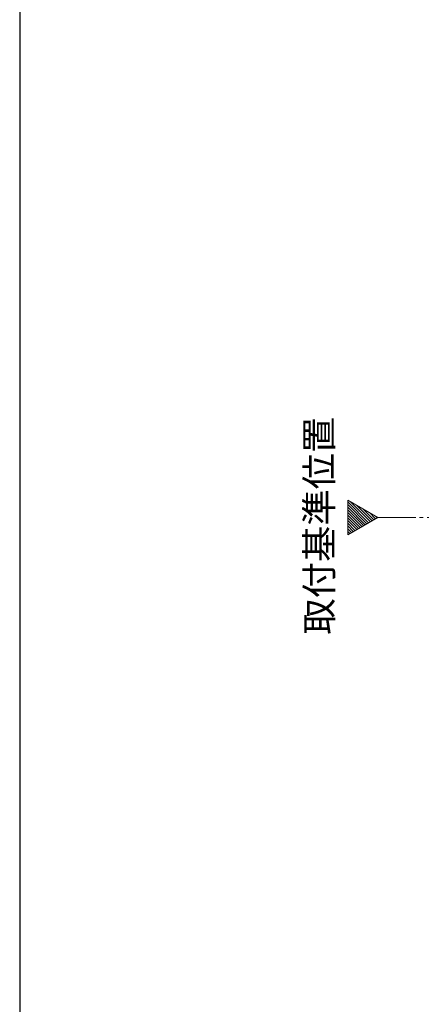
# Model space of a CAD drawing. Extents: x 105 to 1155, y 126 to 1689.
# Drawn here: x 105 to 211, y 1039 to 1298 of the extents above; entities that cross this region are included whole.
import ezdxf

# ---------------------------------------------------------------- set-up
doc = ezdxf.new("R2010")
doc.units = 0
doc.linetypes.add('YCENTER_1', pattern=[13, 10, -1, 1, -1])
for name, color, linetype, lineweight in [('USER1', 3, 'CONTINUOUS', 13), ('YKK_12', 2, 'CONTINUOUS', 13), ('YKK_ZWAK', 7, 'CONTINUOUS', 30)]:
    doc.layers.add(name, color=color, linetype=linetype, lineweight=lineweight)
doc.styles.add('text-b', font='txt')

msp = doc.modelspace()

# ---------------------------------------------------------------- linework, layer by layer
at = {"layer": 'YKK_12', "color": 1}
for p, q in [((199.19, 1167.43, 0), (191.31, 1171.98, 0)), ((191.31, 1171.98, 0), (191.31, 1162.89, 0)), ((191.31, 1162.89, 0), (199.19, 1167.43, 0))]:
    msp.add_line(p, q, dxfattribs=at)
at = {"layer": 'YKK_12', "color": 1, "linetype": 'Continuous'}
for p, q in [((196.81, 1166.06, 0), (191.31, 1171.55, 0)), ((196.36, 1165.8, 0), (191.31, 1170.84, 0)), ((197.26, 1166.32, 0), (191.98, 1171.6, 0)), ((197.7, 1166.58, 0), (193.65, 1170.63, 0)), ((195.91, 1165.54, 0), (191.31, 1170.14, 0)), ((195.46, 1165.28, 0), (191.31, 1169.43, 0)), ((195.02, 1165.02, 0), (191.31, 1168.72, 0)), ((194.57, 1164.76, 0), (191.31, 1168.02, 0)), ((198.15, 1166.83, 0), (195.32, 1169.67, 0)), ((198.6, 1167.09, 0), (197, 1168.7, 0)), ((194.12, 1164.51, 0), (191.31, 1167.31, 0)), ((193.67, 1164.25, 0), (191.31, 1166.6, 0)), ((193.22, 1163.99, 0), (191.31, 1165.9, 0)), ((199.05, 1167.35, 0), (198.67, 1167.73, 0)), ((192.77, 1163.73, 0), (191.31, 1165.19, 0)), ((192.33, 1163.47, 0), (191.31, 1164.48, 0)), ((191.88, 1163.21, 0), (191.31, 1163.77, 0)), ((191.43, 1162.95, 0), (191.31, 1163.07, 0))]:
    msp.add_line(p, q, dxfattribs=at)
at = {"layer": 'YKK_12', "color": 1, "linetype": 'YCENTER_1'}
msp.add_line((199.19, 1167.43, 0), (342.49, 1167.43, 0), dxfattribs=at)
at = {"layer": 'YKK_ZWAK'}
msp.add_line((105, 1656), (105, 126), dxfattribs=at)

# ---------------------------------------------------------------- texts
at = {"layer": 'USER1', "color": 1, "style": 'text-b'}
msp.add_text('取付基準位置', height=7, rotation=90, dxfattribs=at).set_placement((187.29, 1136.63, 0))

doc.saveas('drawing.dxf')
